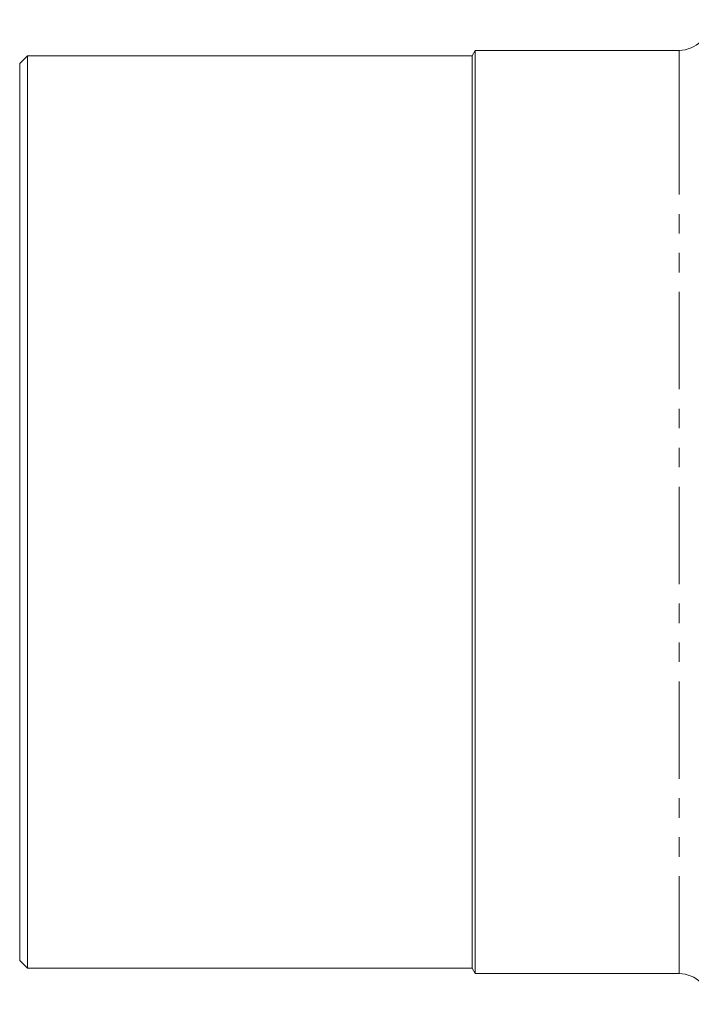
# Model space of a CAD drawing. Units: millimetres. Extents: x -41 to 650, y 7 to 346.
# Drawn here: x 430 to 474, y 214 to 278 of the extents above; entities that cross this region are included whole.
import ezdxf

# ---------------------------------------------------------------- set-up
doc = ezdxf.new("R2010")
doc.units = ezdxf.units.MM
doc.linetypes.add('PHANTOM', pattern=[12.7, 6.35, -1.27, 1.27, -1.27, 1.27, -1.27])

msp = doc.modelspace()

# ---------------------------------------------------------------- linework, layer by layer
at = {"color": 7, "linetype": 'Continuous', "lineweight": 15}
for p, q in [((459.597, 276.169), (459.395, 275.819)), ((472.895, 276.169), (459.597, 276.169)), ((459.597, 276.169), (459.597, 215.969)), ((430.395, 275.819), (429.895, 275.319)), ((459.395, 275.819), (430.395, 275.819)), ((430.395, 275.819), (430.395, 216.319)), ((459.395, 275.819), (459.395, 216.319)), ((429.895, 275.319), (429.895, 216.819)), ((429.895, 216.819), (430.395, 216.319)), ((430.395, 216.319), (459.395, 216.319)), ((459.395, 216.319), (459.597, 215.969)), ((459.597, 215.969), (472.895, 215.969))]:
    msp.add_line(p, q, dxfattribs=at)
at = {"color": 8, "linetype": 'PHANTOM', "lineweight": 0}
for p, q in [((472.895, 272.136), (472.895, 276.169)), ((472.895, 215.969), (472.895, 272.136))]:
    msp.add_line(p, q, dxfattribs=at)
at = {"color": 7, "linetype": 'Continuous', "lineweight": 15}
for centre, start, end in [((472.895, 278.169), 270, 0), ((472.895, 213.969), 0, 90)]:
    msp.add_arc(centre, 2, start, end, dxfattribs=at)

doc.saveas('drawing.dxf')
